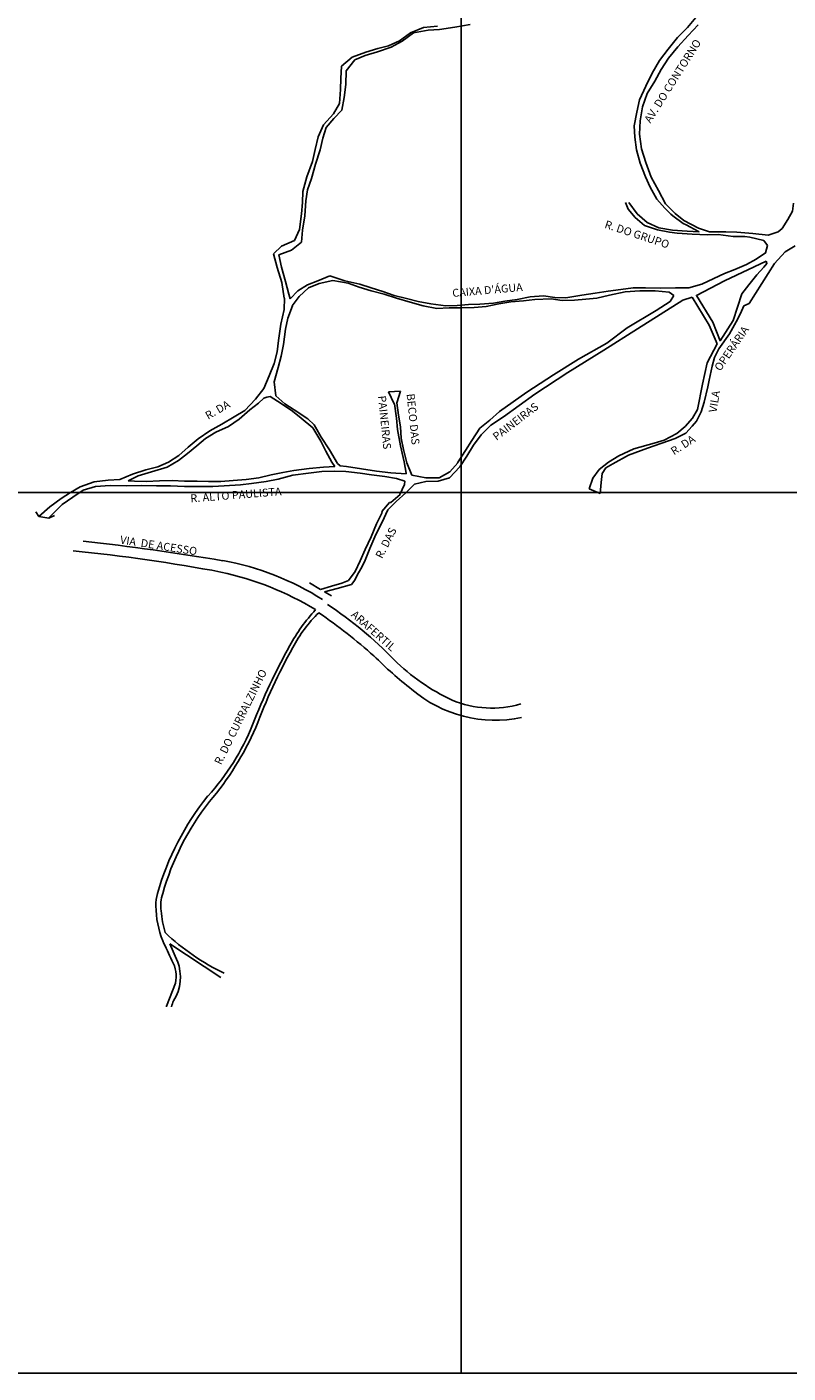
# Model space of a CAD drawing. Units: inches. Extents: x 264319 to 312175, y 7809655 to 7850949.
# Drawn here: x 294507 to 295372, y 7825000 to 7826529 of the extents above; entities that cross this region are included whole.
import ezdxf

# ---------------------------------------------------------------- set-up
doc = ezdxf.new("R2010")
doc.units = ezdxf.units.IN
doc.header["$MEASUREMENT"] = 0
doc.linetypes.add('CONTINUO', pattern=[0])
for name, color, linetype in [('LOCKUP', 7, 'Continuous'), ('Malha Viária', 253, 'Continuous'), ('NOME DAS VIAS', 7, 'Continuous'), ('Quadrantes', 253, 'Continuous')]:
    doc.layers.add(name, color=color, linetype=linetype)
doc.styles.add('ROMANS', font='romans.shx')

# ---------------------------------------------------------------- blocks, each defined once
blk = doc.blocks.new('*U5')
at = {"layer": 'Malha Viária', "color": 253}
for p, q in [((295257.3, 7826528.3, 1021.1), (295266.8, 7826539.5, 1021.7)), ((294942.7, 7826522.3, 1035.5), (294957.3, 7826528.4, 1033.4)), ((294962.5, 7826525.2, 1032.8), (294946, 7826522.2, 1036.4)), ((294957.3, 7826528.4, 1033.4), (294973.3, 7826529.6, 1030.5)), ((294975.3, 7826526, 1033.1), (294962.5, 7826525.2, 1032.8)), ((294992.9, 7826528.8, 1031.4), (294975.3, 7826526, 1033.1)), ((295010.3, 7826531.8, 1029.4), (294992.9, 7826528.8, 1031.4)), ((295245.9, 7826517, 1020.9), (295257.3, 7826528.3, 1021.1)), ((294905.3, 7826504.2, 1038.7), (294917.7, 7826507.4, 1039.5)), ((294917.7, 7826507.4, 1039.5), (294930.2, 7826513.1, 1037.8)), ((294933, 7826512.7, 1038.1), (294920.6, 7826505.8, 1040.5)), ((294930.2, 7826513.1, 1037.8), (294942.7, 7826522.3, 1035.5)), ((294946, 7826522.2, 1036.4), (294933, 7826512.7, 1038.1)), ((295235.3, 7826503.7, 1021.4), (295245.9, 7826517, 1020.9)), ((294864.2, 7826484.2, 1039.2), (294876.4, 7826494.6, 1038.8)), ((294876.4, 7826494.6, 1038.8), (294891.9, 7826500.4, 1037.5)), ((294891.1, 7826496.4, 1038.3), (294879.1, 7826491.6, 1038.5)), ((294905.1, 7826500.5, 1039.4), (294891.1, 7826496.4, 1038.3)), ((294891.9, 7826500.4, 1037.5), (294905.3, 7826504.2, 1038.7)), ((294920.6, 7826505.8, 1040.5), (294905.1, 7826500.5, 1039.4)), ((295225.6, 7826490.7, 1021.3), (295235.3, 7826503.7, 1021.4)), ((294863.5, 7826470.4, 1039.9), (294864.2, 7826484.2, 1039.2)), ((294869.3, 7826479.2, 1039.9), (294868.9, 7826463.6, 1041.4)), ((294879.1, 7826491.6, 1038.5), (294869.3, 7826479.2, 1039.9)), ((295217.3, 7826476.5, 1021.2), (295225.6, 7826490.7, 1021.3)), ((294863, 7826457.8, 1041.7), (294863.5, 7826470.4, 1039.9)), ((294868.9, 7826463.6, 1041.4), (294867.3, 7826448.7, 1042.3)), ((295202.9, 7826446.1, 1021.3), (295209.9, 7826461.6, 1021.2)), ((295209.9, 7826461.6, 1021.2), (295217.3, 7826476.5, 1021.2)), ((294862, 7826442, 1043.9), (294863, 7826457.8, 1041.7)), ((294867.3, 7826448.7, 1042.3), (294864.4, 7826434.2, 1044.3)), ((294854.9, 7826430, 1044.7), (294862, 7826442, 1043.9)), ((294864.4, 7826434.2, 1044.3), (294855.5, 7826424.8, 1044.9)), ((295196.8, 7826416.7, 1021.2), (295199.9, 7826432.1, 1021.2)), ((295199.9, 7826432.1, 1021.2), (295202.9, 7826446.1, 1021.3)), ((294837.7, 7826404.2, 1046.5), (294843.6, 7826417.8, 1044.7)), ((294843.6, 7826417.8, 1044.7), (294854.9, 7826430, 1044.7)), ((294855.5, 7826424.8, 1044.9), (294846.6, 7826414.7, 1045.8)), ((295197.5, 7826403.6, 1020.4), (295196.8, 7826416.7, 1021.2)), ((294834.3, 7826389.7, 1049.1), (294837.7, 7826404.2, 1046.5)), ((294843, 7826402.6, 1046.5), (294839.9, 7826389.4, 1049.6)), ((294846.6, 7826414.7, 1045.8), (294843, 7826402.6, 1046.5)), ((295199.5, 7826389.2, 1021.2), (295197.5, 7826403.6, 1020.4)), ((294831.2, 7826376, 1053.2), (294834.3, 7826389.7, 1049.1)), ((294839.9, 7826389.4, 1049.6), (294834.6, 7826372.9, 1052.3)), ((295203.6, 7826374.1, 1021.8), (295199.5, 7826389.2, 1021.2)), ((294824.7, 7826358.7, 1055.8), (294831.2, 7826376, 1053.2)), ((294834.6, 7826372.9, 1052.3), (294830, 7826356.7, 1056.1)), ((295209.6, 7826358.8, 1021.8), (295203.6, 7826374.1, 1021.8)), ((294820.2, 7826341.9, 1059.8), (294824.7, 7826358.7, 1055.8)), ((294830, 7826356.7, 1056.1), (294825.4, 7826343.8, 1058.3)), ((295214.8, 7826346.8, 1021.8), (295209.6, 7826358.8, 1021.8)), ((294819.6, 7826329.4, 1059.8), (294820.2, 7826341.9, 1059.8)), ((294825.4, 7826343.8, 1058.3), (294823.5, 7826331.4, 1060.6)), ((295222.6, 7826333.1, 1021.8), (295214.8, 7826346.8, 1021.8)), ((294818.8, 7826316.7, 1061.3), (294819.6, 7826329.4, 1059.8)), ((294823.5, 7826331.4, 1060.6), (294822.6, 7826314.4, 1063.6)), ((295189.8, 7826322, 1027.9), (295187, 7826329.3, 1028)), ((295190.8, 7826329.5, 1027.7), (295200.3, 7826316.7, 1026.1)), ((295231.5, 7826323.1, 1021.8), (295222.6, 7826333.1, 1021.8)), ((294816.2, 7826299, 1065.8), (294818.8, 7826316.7, 1061.3)), ((294822.6, 7826314.4, 1063.6), (294819.7, 7826298, 1066.8)), ((295197.7, 7826312.3, 1026.5), (295189.8, 7826322, 1027.9)), ((295208.5, 7826303.5, 1025.4), (295197.7, 7826312.3, 1026.5)), ((295200.3, 7826316.7, 1026.1), (295211.4, 7826306.9, 1025.2)), ((295238.3, 7826316.2, 1022.1), (295231.5, 7826323.1, 1021.8)), ((295240.5, 7826314.2, 1022.1), (295238.3, 7826316.2, 1022.1)), ((295252.4, 7826305.5, 1022.1), (295240.5, 7826314.2, 1022.1)), ((294810.6, 7826286.5, 1067.1), (294816.2, 7826299, 1065.8)), ((294819.7, 7826298, 1066.8), (294818.6, 7826284.4, 1068.6)), ((295223.3, 7826298.4, 1025.7), (295208.5, 7826303.5, 1025.4)), ((295211.4, 7826306.9, 1025.2), (295224.6, 7826300.8, 1023.7)), ((295237, 7826295.6, 1023.3), (295223.3, 7826298.4, 1025.7)), ((295224.6, 7826300.8, 1023.7), (295240.4, 7826298.2, 1022.8)), ((295245.7, 7826294.8, 1023.3), (295237, 7826295.6, 1023.3)), ((295240.4, 7826298.2, 1022.8), (295257, 7826296.8, 1022.5)), ((295262.5, 7826293.6, 1023.3), (295245.7, 7826294.8, 1023.3)), ((295255.8, 7826304.2, 1022.1), (295252.4, 7826305.5, 1022.1)), ((295269.9, 7826296.7, 1022.1), (295255.8, 7826304.2, 1022.1)), ((295257, 7826296.8, 1022.5), (295270.5, 7826296.2, 1022.1)), ((295280, 7826292.6, 1021.8), (295262.5, 7826293.6, 1023.3)), ((295270.5, 7826296.2, 1022.1), (295269.9, 7826296.7, 1022.1)), ((294786.9, 7826271, 1070.1), (294796, 7826279.8, 1070.2)), ((294796, 7826279.8, 1070.2), (294810.6, 7826286.5, 1067.1)), ((294818.6, 7826284.4, 1068.6), (294807.3, 7826275.5, 1069.3)), ((295292.3, 7826293, 1022.7), (295280, 7826292.6, 1021.8)), ((295309.2, 7826290.7, 1022.7), (295292.3, 7826293, 1022.7)), ((295322.4, 7826290.8, 1022.7), (295309.2, 7826290.7, 1022.7)), ((295328.3, 7826290.1, 1022.7), (295322.4, 7826290.8, 1022.7)), ((295344.2, 7826286.3, 1023.3), (295328.3, 7826290.1, 1022.7)), ((295348.3, 7826280.7, 1023.6), (295344.2, 7826286.3, 1023.3)), ((295368.5, 7826273.5, 1022.8), (295379.7, 7826280.4, 1023)), ((294791, 7826255.8, 1070.8), (294786.9, 7826271, 1070.1)), ((294807.3, 7826275.5, 1069.3), (294792.9, 7826269.9, 1070.7)), ((294792.9, 7826269.9, 1070.7), (294795.8, 7826256.1, 1071.1)), ((295356.4, 7826260.2, 1023.3), (295368.5, 7826273.5, 1022.8)), ((294796.4, 7826238.5, 1074.4), (294791, 7826255.8, 1070.8)), ((294795.8, 7826256.1, 1071.1), (294800.3, 7826239.9, 1074.3)), ((295327.5, 7826214.8, 1024.2), (295356.4, 7826260.2, 1023.3)), ((294799, 7826221, 1077.2), (294796.4, 7826238.5, 1074.4)), ((294800.3, 7826239.9, 1074.3), (294804.4, 7826225.3, 1076.4)), ((294814.5, 7826229.2, 1076.6), (294825.6, 7826235.8, 1076)), ((294816.1, 7826222.6, 1076.4), (294826.6, 7826232.6, 1075.4)), ((294825.6, 7826235.8, 1076), (294837.2, 7826240.4, 1074.9)), ((294826.6, 7826232.6, 1075.4), (294838.8, 7826237.5, 1074.6)), ((294837.2, 7826240.4, 1074.9), (294850.9, 7826246.2, 1073.7)), ((294838.8, 7826237.5, 1074.6), (294854.1, 7826240.8, 1072.2)), ((294850.9, 7826246.2, 1073.7), (294867.9, 7826240.7, 1072)), ((294854.1, 7826240.8, 1072.2), (294871.8, 7826237.8, 1071.2)), ((294867.9, 7826240.7, 1072), (294885.1, 7826236.6, 1069)), ((294871.8, 7826237.8, 1071.2), (294884.2, 7826233.3, 1069.6)), ((294884.2, 7826233.3, 1069.6), (294897.7, 7826229.3, 1067.8)), ((294885.1, 7826236.6, 1069), (294898, 7826232.4, 1068.5)), ((294898, 7826232.4, 1068.5), (294911, 7826228.5, 1066.7)), ((295181.4, 7826230.5, 1039.2), (295195.5, 7826232.5, 1037.5)), ((295195.5, 7826232.5, 1037.5), (295209.6, 7826232.7, 1036)), ((295209.6, 7826232.7, 1036), (295226.9, 7826232.3, 1035.4)), ((295226.9, 7826232.3, 1035.4), (295243.7, 7826232.7, 1033.6)), ((295243.7, 7826232.7, 1033.6), (295258.9, 7826232.4, 1032.1)), ((294798.8, 7826207.9, 2021.5), (294799.2, 7826221, 2021)), ((294804.4, 7826225.3, 1076.4), (294805.8, 7826219.9, 1077.4)), ((294805.8, 7826219.9, 1077.4), (294814.3, 7826229.2, 1077.3)), ((294808.1, 7826212.2, 1077.5), (294816.1, 7826222.6, 1076.4)), ((294814.3, 7826229.2, 1077.3), (294814.5, 7826229.2, 1076.6)), ((294897.7, 7826229.3, 1067.8), (294912.5, 7826225.5, 1066.8)), ((294911, 7826228.5, 1066.7), (294924.1, 7826223.7, 1066.1)), ((294912.5, 7826225.5, 1066.8), (294926.8, 7826220.7, 1065.4)), ((294924.1, 7826223.7, 1066.1), (294937.9, 7826220.4, 1064.4)), ((294926.8, 7826220.7, 1065.4), (294942, 7826216.4, 1064.8)), ((294937.9, 7826220.4, 1064.4), (294951.3, 7826217.2, 1063.6)), ((294951.3, 7826217.2, 1063.6), (294965.8, 7826214.4, 1063.6)), ((295036.8, 7826215.3, 1054.2), (295049.9, 7826217.3, 1052)), ((295049.9, 7826217.3, 1052), (295063.9, 7826219.5, 1050.9)), ((295056.5, 7826216.6, 1051.9), (295071, 7826217.9, 1052)), ((295063.9, 7826219.5, 1050.9), (295078.4, 7826222.3, 1050.8)), ((295071, 7826217.9, 1052), (295083.9, 7826219.5, 1049.1)), ((295078.4, 7826222.3, 1050.8), (295093.8, 7826223.6, 1049)), ((295083.9, 7826219.5, 1049.1), (295102.3, 7826220, 1047.3)), ((295093.8, 7826223.6, 1049), (295106.5, 7826221.7, 1048)), ((295102.3, 7826220, 1047.3), (295115, 7826218.2, 1046.2)), ((295106.5, 7826221.7, 1048), (295119.2, 7826221.1, 1046.1)), ((295115, 7826218.2, 1046.2), (295129, 7826218.4, 1044.8)), ((295119.2, 7826221.1, 1046.1), (295137.2, 7826224.2, 1044.1)), ((295129, 7826218.4, 1044.8), (295141.8, 7826219.6, 1044)), ((295137.2, 7826224.2, 1044.1), (295152.5, 7826226.5, 1043.1)), ((295141.8, 7826219.6, 1044), (295154.3, 7826220.9, 1042.6)), ((295152.5, 7826226.5, 1043.1), (295167.1, 7826228.6, 1039.9)), ((295154.3, 7826220.9, 1042.6), (295168.7, 7826224.4, 1040.9)), ((295167.1, 7826228.6, 1039.9), (295181.4, 7826230.5, 1039.2)), ((295168.7, 7826224.4, 1040.9), (295186.4, 7826228, 1039.6)), ((295186.4, 7826228, 1039.6), (295203, 7826229.2, 1037.2)), ((295200.7, 7826186, 1042.5), (295251.9, 7826218.7, 1034.6)), ((295203, 7826229.2, 1037.2), (295220.5, 7826229.2, 1036.2)), ((295220.5, 7826229.2, 1036.2), (295236.6, 7826227.5, 1034.9)), ((295236.6, 7826227.5, 1034.9), (295241.9, 7826223.8, 1034)), ((295251.9, 7826218.7, 1034.6), (295262.6, 7826222.1, 1033.3)), ((295262.6, 7826222.1, 1033.3), (295282, 7826190.2, 1031.2)), ((294795.2, 7826191.2, 2024.7), (294798.8, 7826207.9, 2021.5)), ((294803.1, 7826198.2, 2023.2), (294808.3, 7826212.2, 2021.3)), ((294942, 7826216.4, 1064.8), (294957.1, 7826212, 1064.1)), ((294957.1, 7826212, 1064.1), (294972.3, 7826209, 1063.5)), ((294965.8, 7826214.4, 1063.6), (294982.7, 7826212.3, 1060)), ((294972.3, 7826209, 1063.5), (294986.3, 7826209.8, 1060.9)), ((294982.7, 7826212.3, 1060), (294995.4, 7826212.4, 1060)), ((294986.3, 7826209.8, 1060.9), (294999.8, 7826210, 1058)), ((294995.4, 7826212.4, 1060), (295008.3, 7826213.5, 1057.5)), ((294999.8, 7826210, 1058), (295014.9, 7826210.4, 1057.6)), ((295008.3, 7826213.5, 1057.5), (295021.3, 7826214.2, 1055.7)), ((295014.9, 7826210.4, 1057.6), (295028.7, 7826211.5, 1054.7)), ((295021.3, 7826214.2, 1055.7), (295036.8, 7826215.3, 1054.2)), ((295028.7, 7826211.5, 1054.7), (295042.9, 7826214.5, 1053.1)), ((295042.9, 7826214.5, 1053.1), (295056.5, 7826216.6, 1051.9)), ((295312.6, 7826193.8, 1026.5), (295317.4, 7826203.6, 1025.9)), ((295317.4, 7826203.6, 1025.9), (295321.4, 7826212.3, 1024.9)), ((295321.4, 7826212.3, 1024.9), (295327.5, 7826214.8, 1024.2)), ((294792.4, 7826172.7, 2026.8), (294795.2, 7826191.2, 2024.7)), ((294800.5, 7826185.7, 2024.1), (294803.1, 7826198.2, 2023.2)), ((295282, 7826190.2, 1031.2), (295290.9, 7826169.1, 1031.1)), ((295305.2, 7826180.3, 1029), (295312.6, 7826193.8, 1026.5)), ((294790.8, 7826159.9, 2028.1), (294792.4, 7826172.7, 2026.8)), ((294798.1, 7826168.1, 2027.1), (294800.5, 7826185.7, 2024.1)), ((295162.1, 7826161.7, 1048.1), (295200.7, 7826186, 1042.5)), ((295293.1, 7826163.2, 1031.3), (295305.2, 7826180.3, 1029)), ((294787.4, 7826146.8, 2028.1), (294790.8, 7826159.9, 2028.1)), ((294795.7, 7826154.8, 2027.5), (294798.1, 7826168.1, 2027.1)), ((295121.2, 7826136.4, 1054.5), (295162.1, 7826161.7, 1048.1)), ((295290.9, 7826169.1, 1031.1), (295279.8, 7826147.5, 1033.8)), ((295288, 7826153.5, 1032.4), (295293.1, 7826163.2, 1031.3)), ((294781.8, 7826132.5, 2029.5), (294787.4, 7826146.8, 2028.1)), ((294787.7, 7826125.8, 2030.4), (294792.1, 7826142.1, 2028)), ((294792.1, 7826142.1, 2028), (294795.7, 7826154.8, 2027.5)), ((295279.8, 7826147.5, 1033.8), (295274.3, 7826123.3, 1036.2)), ((295281.9, 7826127.6, 1034.8), (295285.2, 7826143.5, 1033.1)), ((295285.2, 7826143.5, 1033.1), (295288, 7826153.5, 1032.4)), ((294775.9, 7826118.3, 2031.8), (294781.8, 7826132.5, 2029.5)), ((294789.5, 7826110, 2030.8), (294787.7, 7826125.8, 2030.4)), ((295084, 7826111.9, 1060.9), (295121.2, 7826136.4, 1054.5)), ((295280.3, 7826120, 1035.4), (295281.9, 7826127.6, 1034.8)), ((294766.3, 7826106, 2032.4), (294775.9, 7826118.3, 2031.8)), ((294799.7, 7826100.9, 2030.6), (294789.5, 7826110, 2030.8)), ((294931.3, 7826115.3, 1080), (294917.5, 7826114.3, 1080.8)), ((294917.5, 7826114.3, 1080.8), (294924.1, 7826100.7, 1080.1)), ((294927, 7826101.9, 1081.1), (294931.3, 7826115.3, 1080)), ((295048.1, 7826086.1, 1065.6), (295084, 7826111.9, 1060.9)), ((295274.3, 7826123.3, 1036.2), (295268.8, 7826094.4, 1037.1)), ((295276.1, 7826102.6, 1036.8), (295280.3, 7826120, 1035.4)), ((294754.4, 7826093.2, 2032.3), (294766.3, 7826106, 2032.4)), ((294759.8, 7826093.9, 2032.5), (294769.7, 7826101.6, 2032.6)), ((294769.7, 7826101.6, 2032.6), (294775.7, 7826107.1, 2031.5)), ((294775.7, 7826107.1, 2031.5), (294779.1, 7826108.2, 2031.5)), ((294779.1, 7826108.2, 2031.5), (294783, 7826109, 2031.1)), ((294783, 7826109, 2031.1), (294795.4, 7826101.2, 2031.7)), ((294795.4, 7826101.2, 2031.7), (294808.6, 7826092.6, 2031.6)), ((294810.2, 7826094.1, 2030.5), (294799.7, 7826100.9, 2030.6)), ((294924.2, 7826100.7, 2023.9), (294926.7, 7826084.6, 2023.9)), ((294928.9, 7826088.1, 1081.5), (294927, 7826101.9, 1081.1)), ((295272.9, 7826091.8, 1037.2), (295276.1, 7826102.6, 1036.8)), ((294728.2, 7826077.9, 2035.2), (294742.1, 7826086.2, 2034.3)), ((294735.5, 7826075, 2034.3), (294747.8, 7826083.4, 2032.4)), ((294742.1, 7826086.2, 2034.3), (294754.4, 7826093.2, 2032.3)), ((294747.8, 7826083.4, 2032.4), (294759.8, 7826093.9, 2032.5)), ((294808.6, 7826092.6, 2031.6), (294818.2, 7826084.6, 2031.6)), ((294825.8, 7826083.6, 2030.8), (294810.2, 7826094.1, 2030.5)), ((294818.2, 7826084.6, 2031.6), (294831.5, 7826073.7, 2031.6)), ((294832.9, 7826077.1, 2032.1), (294825.8, 7826083.6, 2030.8)), ((294926.7, 7826084.6, 2023.9), (294927.7, 7826071.8, 2023.7)), ((294931, 7826074.7, 2024.5), (294929, 7826088.1, 2025.3)), ((295032.5, 7826082.2, 1067.5), (295021.3, 7826073.1, 1069.8)), ((295043.8, 7826092.2, 1066.3), (295032.5, 7826082.2, 1067.5)), ((295033.8, 7826076.5, 1067.7), (295048.1, 7826086.1, 1065.6)), ((295262.9, 7826084.4, 1037.9), (295254.8, 7826074.9, 1038.5)), ((295262.7, 7826075.3, 1037.8), (295267.5, 7826081.3, 1037.4)), ((295268.8, 7826094.4, 1037.1), (295262.9, 7826084.4, 1037.9)), ((295267.5, 7826081.3, 1037.4), (295272.9, 7826091.8, 1037.2)), ((294701.2, 7826061.1, 2035.4), (294714.3, 7826070.1, 2035.2)), ((294709.4, 7826061.4, 2035.9), (294721.2, 7826068.5, 2035.4)), ((294714.3, 7826070.1, 2035.2), (294728.2, 7826077.9, 2035.2)), ((294721.2, 7826068.5, 2035.4), (294735.5, 7826075, 2034.3)), ((294831.5, 7826073.7, 2031.6), (294840.6, 7826058.6, 2031.6)), ((294834.7, 7826074.3, 2032.2), (294832.9, 7826077.1, 2032.1)), ((294840.9, 7826063.1, 2032.2), (294834.7, 7826074.3, 2032.2)), ((294927.7, 7826071.8, 2023.7), (294931, 7826053.2, 2023.7)), ((294932.1, 7826061.7, 2024.2), (294931, 7826074.7, 2024.5)), ((295021.3, 7826073.1, 1069.8), (295012.2, 7826059.3, 1070.3)), ((295014.3, 7826053.9, 1070.7), (295023, 7826065.5, 1069.4)), ((295023, 7826065.5, 1069.4), (295033.8, 7826076.5, 1067.7)), ((295245.2, 7826067.1, 1038), (295230.7, 7826059.5, 1038.2)), ((295243.2, 7826061.3, 1037.7), (295255.6, 7826067.6, 1037.7)), ((295254.8, 7826074.9, 1038.5), (295245.2, 7826067.1, 1038)), ((295255.6, 7826067.6, 1037.7), (295262.7, 7826075.3, 1037.8)), ((294679.1, 7826042.3, 2038.7), (294689.8, 7826051.5, 2037.1)), ((294688.9, 7826044.5, 2038.1), (294699.5, 7826053.2, 2036.3)), ((294689.8, 7826051.5, 2037.1), (294701.2, 7826061.1, 2035.4)), ((294699.5, 7826053.2, 2036.3), (294709.4, 7826061.4, 2035.9)), ((294840.6, 7826058.6, 2031.6), (294846.3, 7826047.2, 2031.6)), ((294850.5, 7826048.5, 2032.2), (294840.9, 7826063.1, 2032.2)), ((294931, 7826053.2, 2023.7), (294935.2, 7826035.1, 2023.7)), ((294934.4, 7826048.8, 2023.7), (294932.1, 7826061.7, 2024.2)), ((294938.4, 7826033.7, 2023.4), (294934.4, 7826048.8, 2023.7)), ((295012.2, 7826059.3, 1070.3), (295005.2, 7826047.9, 1071.7)), ((295006.7, 7826041.3, 1071.7), (295014.3, 7826053.9, 1070.7)), ((295196.4, 7826049.7, 1038.3), (295179.4, 7826041.7, 1039)), ((295190.4, 7826042.4, 1038.6), (295212, 7826050.6, 1038.2)), ((295219.6, 7826056.3, 1037.8), (295196.4, 7826049.7, 1038.3)), ((295212, 7826050.6, 1038.2), (295243.2, 7826061.3, 1037.7)), ((295230.7, 7826059.5, 1038.2), (295219.6, 7826056.3, 1037.8)), ((294655.2, 7826029.4, 2040.4), (294667.4, 7826034.4, 2039.9)), ((294665.9, 7826028.8, 2040.6), (294679, 7826036.5, 2039.7)), ((294667.4, 7826034.4, 2039.9), (294679.1, 7826042.3, 2038.7)), ((294679, 7826036.5, 2039.7), (294688.9, 7826044.5, 2038.1)), ((294846.3, 7826047.2, 2031.6), (294853.2, 7826034.6, 2031.9)), ((294859.7, 7826033, 2031.8), (294850.5, 7826048.5, 2032.2)), ((294853.2, 7826034.6, 2031.9), (294856.4, 7826029.6, 2031.9)), ((294932.9, 7826044.8, 2023.7), (294935.2, 7826035.1, 2023.7)), ((294935.2, 7826035.1, 2023.7), (294937.6, 7826021.9, 2023.5)), ((294944.1, 7826019.9, 2023), (294938.4, 7826033.7, 2023.4)), ((294996.3, 7826033.7, 2016.6), (294987.1, 7826023.5, 2017.4)), ((295005.2, 7826047.9, 1071.7), (294996.1, 7826033.7, 1072.8)), ((294998.5, 7826029.4, 1073.5), (295006.7, 7826041.3, 1071.7)), ((295167.6, 7826034.7, 1040.1), (295156.9, 7826026.2, 1040.6)), ((295179.4, 7826041.7, 1039), (295167.6, 7826034.7, 1040.1)), ((295172.3, 7826032.7, 1039.9), (295190.4, 7826042.4, 1038.6)), ((294612, 7826014.8, 2043.3), (294626.5, 7826020.8, 2042.7)), ((294621.5, 7826013.5, 2043), (294633.2, 7826018.9, 2042)), ((294626.5, 7826020.8, 2042.7), (294641.9, 7826025.9, 2041.4)), ((294633.2, 7826018.9, 2042), (294648.1, 7826023.5, 2041.6)), ((294641.9, 7826025.9, 2041.4), (294655.2, 7826029.4, 2040.4)), ((294648.1, 7826023.5, 2041.6), (294665.9, 7826028.8, 2040.6)), ((294784, 7826020.3, 2038.3), (294770.1, 7826016.8, 2038.8)), ((294797.5, 7826022.8, 2037.3), (294784, 7826020.3, 2038.3)), ((294808.8, 7826019.9, 2036.9), (294792.3, 7826015.3, 2037.7)), ((294810.1, 7826025.1, 2035.6), (294797.5, 7826022.8, 2037.3)), ((294826.7, 7826022.1, 2033.7), (294808.8, 7826019.9, 2036.9)), ((294827.4, 7826027.2, 2033.9), (294810.1, 7826025.1, 2035.6)), ((294841.6, 7826023.8, 2032.5), (294826.7, 7826022.1, 2033.7)), ((294843.6, 7826029, 2032.4), (294827.4, 7826027.2, 2033.9)), ((294856.2, 7826024.5, 2030.9), (294841.6, 7826023.8, 2032.5)), ((294856.4, 7826029.6, 2031.9), (294843.6, 7826029, 2032.4)), ((294869.2, 7826023.8, 2030.5), (294856.2, 7826024.5, 2030.9)), ((294862.5, 7826030.4, 2031.9), (294859.7, 7826033, 2031.8)), ((294869.7, 7826029.8, 2031.2), (294862.5, 7826030.4, 2031.9)), ((294885.4, 7826022.1, 2029), (294869.2, 7826023.8, 2030.5)), ((294886.8, 7826026.9, 2029.9), (294869.7, 7826029.8, 2031.2)), ((294898.1, 7826020.1, 2027.1), (294885.4, 7826022.1, 2029)), ((294903.9, 7826024.2, 2026.3), (294886.8, 7826026.9, 2029.9)), ((294913.3, 7826018.3, 2025.8), (294898.1, 7826020.1, 2027.1)), ((294920.2, 7826022.4, 2026), (294903.9, 7826024.2, 2026.3)), ((294926.6, 7826016.2, 2024.6), (294913.3, 7826018.3, 2025.8)), ((294937.5, 7826021.2, 2023.5), (294920.2, 7826022.4, 2026)), ((294937.6, 7826021.9, 2023.5), (294937.5, 7826021.2, 2023.5)), ((294959.8, 7826016.8, 2021.2), (294944.1, 7826019.9, 2023)), ((294987.1, 7826023.5, 2017.4), (294975, 7826016.8, 2019.1)), ((294986.9, 7826016.8, 2018.1), (294998.7, 7826029.4, 2017.3)), ((295156.9, 7826026.2, 1040.6), (295149.7, 7826016.3, 1040.6)), ((295159.3, 7826011.3, 1040.5), (295160.3, 7826021.7, 1040.3)), ((295160.3, 7826021.7, 1040.3), (295164.5, 7826028.3, 1040.2)), ((295164.5, 7826028.3, 1040.2), (295172.3, 7826032.7, 1039.9)), ((294556, 7826000, 2044.1), (294567.1, 7826006.7, 2044.1)), ((294567.1, 7826006.7, 2044.1), (294583, 7826012.2, 2043.1)), ((294584.5, 7826007.1, 2043.4), (294570.6, 7826002.6, 2043.9)), ((294583, 7826012.2, 2043.1), (294598.9, 7826014, 2043.2)), ((294601.1, 7826008, 2042.6), (294584.5, 7826007.1, 2043.4)), ((294598.9, 7826014, 2043.2), (294612, 7826014.8, 2043.3)), ((294619.2, 7826007.6, 2042.6), (294601.1, 7826008, 2042.6)), ((294637.1, 7826008.1, 2043.6), (294619.2, 7826007.6, 2042.6)), ((294628.7, 7826012.9, 2043.1), (294621.5, 7826013.5, 2043)), ((294642.6, 7826012.6, 2042.8), (294628.7, 7826012.9, 2043.1)), ((294653.9, 7826007.6, 2042.7), (294637.1, 7826008.1, 2043.6)), ((294657.2, 7826013.2, 2043), (294642.6, 7826012.6, 2042.8)), ((294669.9, 7826007.8, 2042.3), (294653.9, 7826007.6, 2042.7)), ((294671.5, 7826013.7, 2042.9), (294657.2, 7826013.2, 2043)), ((294685.8, 7826007, 2042.2), (294669.9, 7826007.8, 2042.3)), ((294685.7, 7826012.9, 2043.2), (294671.5, 7826013.7, 2042.9)), ((294700, 7826012.8, 2042.2), (294685.7, 7826012.9, 2043.2)), ((294704.8, 7826007, 2041.8), (294685.8, 7826007, 2042.2)), ((294712.9, 7826012.6, 2043.1), (294700, 7826012.8, 2042.2)), ((294717.8, 7826006.9, 2041.3), (294704.8, 7826007, 2041.8)), ((294727, 7826012.7, 2042), (294712.9, 7826012.6, 2043.1)), ((294730.7, 7826007.5, 2041.1), (294717.8, 7826006.9, 2041.3)), ((294741, 7826013.6, 2040.1), (294727, 7826012.7, 2042)), ((294749.3, 7826009, 2040.5), (294730.7, 7826007.5, 2041.1)), ((294755.6, 7826014.9, 2039.4), (294741, 7826013.6, 2040.1)), ((294761.7, 7826010.2, 2040.5), (294749.3, 7826009, 2040.5)), ((294770.1, 7826016.8, 2038.8), (294755.6, 7826014.9, 2039.4)), ((294778.5, 7826012.6, 2039.6), (294761.7, 7826010.2, 2040.5)), ((294792.3, 7826015.3, 2037.7), (294778.5, 7826012.6, 2039.6)), ((294935.9, 7826013, 2023.9), (294926.6, 7826016.2, 2024.6)), ((294930.5, 7825997.7, 2024.8), (294935.8, 7826009.2, 2023.5)), ((294935.8, 7826009.2, 2023.5), (294935.9, 7826013, 2023.9)), ((294937.2, 7825999.6, 2023.8), (294947.2, 7826009.6, 2022.2)), ((294947.2, 7826009.6, 2022.2), (294959.8, 7826012.6, 2021.2)), ((294975, 7826016.8, 2019.1), (294959.8, 7826016.8, 2021.2)), ((294959.8, 7826012.6, 2021.2), (294974, 7826012.9, 2019.5)), ((294974, 7826012.9, 2019.5), (294986.9, 7826016.8, 2018.1)), ((295149.7, 7826016.3, 1040.6), (295145.5, 7826004.3, 1041.1)), ((295145.5, 7826004.3, 1041.1), (295158.2, 7825998.9, 1040.6)), ((295158.2, 7825998.9, 1040.6), (295159.3, 7826011.3, 1040.5)), ((294532.7, 7825983.7, 2045.8), (294545.4, 7825993.4, 2045)), ((294545.4, 7825993.4, 2045), (294556, 7826000, 2044.1)), ((294558.6, 7825994.7, 2043.9), (294546.6, 7825986.5, 2045.3)), ((294570.6, 7826002.6, 2043.9), (294558.6, 7825994.7, 2043.9)), ((294910.1, 7825978.6, 2026.4), (294918.7, 7825988.6, 2026.4)), ((294916.9, 7825980.6, 2027), (294926.4, 7825990, 2025.9)), ((294918.7, 7825988.6, 2026.4), (294920, 7825988.9, 2025.8)), ((294920, 7825988.9, 2025.8), (294930.6, 7825997.7, 2024.8)), ((294926.4, 7825990, 2025.9), (294937.2, 7825999.6, 2023.8)), ((294930.6, 7825997.7, 2024.8), (294930.5, 7825997.7, 2024.8)), ((294516.7, 7825978.3, 1007.3), (294520.2, 7825972.7, 1007.3)), ((294520.2, 7825972.7, 2045.8), (294532.7, 7825983.7, 2045.8)), ((294520.2, 7825972.7, 1007.3), (294531.3, 7825970.8, 1007.3)), ((294532.7, 7825972.4, 2045.3), (294531, 7825970.9, 2045.5)), ((294531.3, 7825970.8, 1007.3), (294537.9, 7825974, 1007.3)), ((294546.6, 7825986.5, 2045.3), (294532.7, 7825972.4, 2045.3)), ((294904, 7825964.7, 2028), (294910.2, 7825977.4, 2027.3)), ((294910.2, 7825977.4, 2027.3), (294910.1, 7825978.6, 2026.4)), ((294910.3, 7825966.3, 2027.8), (294916.9, 7825980.6, 2027)), ((294897.7, 7825949.7, 2029), (294904, 7825964.7, 2028)), ((294903.3, 7825952.3, 2028.3), (294910.3, 7825966.3, 2027.8)), ((294891, 7825935.2, 2030), (294897.7, 7825949.7, 2029)), ((294896.4, 7825936.6, 2029.3), (294903.3, 7825952.3, 2028.3)), ((294885.2, 7825922.5, 2030.7), (294891, 7825935.2, 2030)), ((294890.3, 7825921.4, 2030.2), (294896.4, 7825936.6, 2029.3)), ((294879.8, 7825910.4, 2031.1), (294885.2, 7825922.5, 2030.7)), ((294882, 7825906.1, 2031.4), (294886.2, 7825913.3, 2031.4)), ((294886.2, 7825913.3, 2031.4), (294890.3, 7825921.4, 2030.2)), ((294827.9, 7825897.4, 2039.4), (294840.2, 7825890, 2037.5)), ((294852.7, 7825893.6, 2033.9), (294864.6, 7825897.1, 2033.9)), ((294864.6, 7825897.1, 2033.9), (294872.2, 7825900.3, 2033.3)), ((294872.2, 7825900.3, 2033.3), (294879.8, 7825910.4, 2031.1)), ((294875.4, 7825895.7, 2031.8), (294879.1, 7825900.5, 2031.4)), ((294879.1, 7825900.5, 2031.4), (294882, 7825906.1, 2031.4)), ((294840.2, 7825890, 2037.5), (294852.7, 7825893.6, 2033.9)), ((294844.7, 7825887.3, 2035.6), (294859, 7825891.2, 2033.5)), ((294852.7, 7825882.6, 2036.1), (294844.7, 7825887.3, 2035.6)), ((294859, 7825891.2, 2033.5), (294875.4, 7825895.7, 2031.8)), ((294726.9, 7825449.1, 1007.3), (294669.1, 7825487.5, 1007.3)), ((294669.1, 7825487.5, 1007.3), (294677.6, 7825467.6, 1007.3)), ((294675.3, 7825442.8, 1007.3), (294665.4, 7825416.7, 1007.3)), ((294665.4, 7825416.7, 1007.3), (294665.2, 7825416, 1007.3))]:
    blk.add_line(p, q, dxfattribs=at)
for points in [[(295360.4, 7826296.1, 1022.8), (295348.9, 7826292.2, 1022.2), (295331.6, 7826294.2, 1022.3), (295313.4, 7826295.8, 1023), (295300.9, 7826296.1, 1022.2), (295282.5, 7826296.3, 1021.7), (295269.9, 7826300.3, 1021.6), (295253.2, 7826309, 1021.4), (295243.2, 7826316.8, 1021.4), (295232.5, 7826328, 1021.4), (295224.2, 7826343, 1020.7), (295216, 7826358.2, 1020.7), (295210.1, 7826374.8, 1020.5), (295204.9, 7826390.5, 1020.4), (295202.6, 7826406.9, 1020.1), (295203.4, 7826422.3, 1020), (295206.3, 7826438.2, 1020.4), (295211.6, 7826453.3, 1020.5), (295220.1, 7826467.2, 1020.5), (295227.4, 7826480.7, 1020.5), (295235.7, 7826493.4, 1020.9), (295246.3, 7826506.4, 1021), (295258.1, 7826519.1, 1021), (295269.5, 7826531.4, 1021.1)], [(295377.9, 7826328.8, 1020.2), (295376.8, 7826319.7, 1021), (295371.3, 7826310.1, 1021.5), (295364.9, 7826300.1, 1021.9), (295360.4, 7826296.1, 1022.8)], [(295258.9, 7826232.4, 1032.1), (295273.5, 7826236.7, 1032.5), (295287.4, 7826243, 1030.7), (295299.2, 7826248.7, 1028.3), (295311.3, 7826253.3, 1025.6), (295324.3, 7826259.2, 1025.2), (295335.5, 7826265.2, 1025), (295346.1, 7826272.2, 1025), (295348.3, 7826280.7, 1023.6)], [(295043.8, 7826092.2, 1066.3), (295074.6, 7826113.9, 1062), (295105.2, 7826133.6, 1056.7), (295133.4, 7826151.4, 1052), (295165.7, 7826169.6, 1047.6), (295188.8, 7826187.2, 1043.3), (295221.7, 7826206.9, 1039.2), (295237.6, 7826217.1, 1036.8), (295241.9, 7826223.8, 1034)]]:
    blk.add_polyline3d(points, dxfattribs=at)
blk.add_polyline3d([(295346.7, 7826262.7, 1024.5), (295299.4, 7826240.4, 1029.1), (295267.4, 7826223.9, 1033.2), (295286.2, 7826193.6, 1029.3), (295294.4, 7826172.5, 1031.2), (295309.2, 7826195.5, 1026.8), (295319, 7826225.8, 1024.8), (295327.2, 7826236.1, 1024.4), (295336.1, 7826247.4, 1024.5), (295344, 7826256.1, 1024.1), (295347.6, 7826260.2, 1023.7)], close=True, dxfattribs=at)
for centre, radius, start, end in [((294273.3, 7823246.5, 1007.3), 2714.7, 80.3342, 83.715), ((294352.7, 7823895.1, 1007.3), 2049.2, 79.4719, 84.2233), ((294673.8, 7825613.9, 1007.3), 313.8, 57.4511, 79.8547), ((294653.8, 7825568.3, 1007.3), 349.2, 58.8173, 77.878), ((294989.2, 7825725, 1007.3), 209.9, 137.4116, 151.1801), ((294597.1, 7825493.8, 1007.3), 454.8, 44.0764, 56.481), ((294944.6, 7825753.2, 1007.3), 153.2, 133.886, 152.5219), ((294442.9, 7825294, 1007.3), 693.4, 48.6507, 55.2175), ((295494.1, 7825447.2, 1007.3), 786.2, 151.1801, 158.429), ((295384.9, 7825502.3, 1007.3), 659.9, 150.8335, 159.5288), ((295233.1, 7826144.5, 1007.3), 468.1, 224.8006, 231.8709), ((295090.4, 7825979.3, 1007.3), 237.4, 225.4214, 244.9384), ((295038.8, 7825887.1, 1007.3), 145.7, 229.4979, 281.8752), ((295035.1, 7825873.8, 1007.3), 118.5, 247.5833, 286.0223), ((294508.7, 7825839.3, 1007.3), 274.4, 317.8967, 337.931), ((294452.4, 7825872, 1007.3), 343.7, 319.5676, 336.1608), ((294954.2, 7825460.2, 1007.3), 310.9, 141.1016, 164.2123), ((294954.5, 7825461, 1007.3), 305.3, 141.9836, 164.1006), ((294702, 7825531, 1007.3), 49, 163.6708, 180.5377), ((294704, 7825530.7, 1007.3), 45.3, 162.102, 187.3312), ((294762.6, 7825531.9, 1007.3), 109.5, 180.7148, 202.0533), ((294808.3, 7825539.8, 1007.3), 150, 185.6812, 195.3085), ((294847.7, 7825696.1, 1007.3), 268.8, 226.7772, 244.1925), ((293732.4, 7825050.1, 1007.3), 1027.9, 24.0196, 25.3875), ((294642.8, 7825450.9, 1007.3), 33.5, 346.0522, 31.5545), ((294631, 7825449.6, 1007.3), 50, 327.5872, 21.1593), ((294363.6, 7825524.3, 1007.3), 325.7, 340.5964, 341.8577)]:
    blk.add_arc(centre, radius, start, end, dxfattribs=at)
blk = doc.blocks.new('Quadrantes')
at = {"layer": 'Quadrantes', "linetype": 'CONTINUO'}
for p, q in [((295000, 7825000, 0.8), (295000, 7841000, -2.4)), ((287000, 7826000, -3), (308000, 7826000, 0.8)), ((287000, 7825000, -3), (308000, 7825000, 0.8))]:
    blk.add_line(p, q, dxfattribs=at)
blk = doc.blocks.new('*U4')
blk.add_blockref('Quadrantes', (0, 0))
at = {"layer": 'NOME DAS VIAS', "style": 'ROMANS'}
for s, rotation, p in [('AV. DO CONTORNO', 57.8275, (295215.2, 7826418.9, 1007.3)), ('R. DO GRUPO', 341.806, (295162.4, 7826300.9, 1007.3)), ("CAIXA D'ÁGUA", 4.9652, (294990.4, 7826222.1, 1007.3)), ('OPERÁRIA', 55.423, (295294.6, 7826137.2, 1007.3)), ('BECO DAS', 275.7273, (294938.1, 7826112, 1007.3)), ('VILA', 80.7594, (295290.3, 7826090.5, 1007.3)), ('R. DA', 29.7404, (294712.5, 7826082.7, 1007.3)), ('PAINEIRAS', 275.7273, (294905.6, 7826109.7, 1007.3)), ('PAINEIRAS', 37.3109, (295040.3, 7826058.7, 1007.3)), ('R. DA', 32.9364, (295242, 7826042.2, 1007.3)), ('R. ALTO PAULISTA', 4.5151, (294692.7, 7825988.8, 1007.3)), ('R. DAS', 63.0911, (294910.2, 7825924.3, 1007.3)), ('VIA  DE ACESSO', 351.224, (294612, 7825942.2, 1007.3)), ('ARAFERTIL', 318.6996, (294874.2, 7825860.2, 1007.3)), ('R. DO CURRALZINHO', 63.7469, (294727.2, 7825690.1, 1007.3))]:
    blk.add_text(s, height=9, rotation=rotation, dxfattribs=at).set_placement(p)
blk = doc.blocks.new('*U6')
at = {"layer": 'LOCKUP'}
for name in ['*U4', '*U5']:
    blk.add_blockref(name, (0, 0), dxfattribs=at)

msp = doc.modelspace()

# ---------------------------------------------------------------- block references
at = {"layer": 'LOCKUP'}
msp.add_blockref('*U6', (0, 0), dxfattribs=at)

doc.saveas('drawing.dxf')
